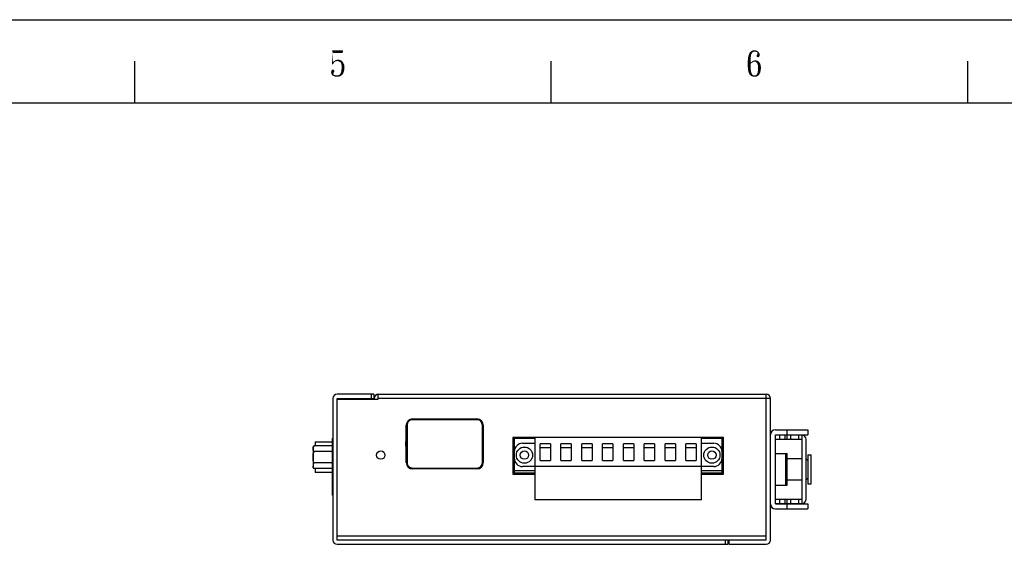
# Model space of a CAD drawing. Units: millimetres. Extents: x 0 to 841, y 0 to 594.
# Drawn here: x 402 to 639, y 468 to 594 of the extents above; entities that cross this region are included whole.
import ezdxf

# ---------------------------------------------------------------- set-up
doc = ezdxf.new("R2010")
doc.units = ezdxf.units.MM
doc.header["$LTSCALE"] = 46.255
for name, color, linetype in [('140300000010DXF_CONTINUOUS_LINE', 7, 'CONTINUOUS'), ('DIMENSION_NPORT_5119_DXF_FORMAT', 7, 'CONTINUOUS'), ('MGATE_5102-PDXF_CONTINUOUS_LINE', 7, 'CONTINUOUS'), ('UC_3100_DIN_DXF_CONTINUOUS_LINE', 7, 'CONTINUOUS'), ('UC_8540_1402DXF_CONTINUOUS_LINE', 7, 'CONTINUOUS')]:
    doc.layers.add(name, color=color, linetype=linetype)

msp = doc.modelspace()

# ---------------------------------------------------------------- linework, layer by layer
at = {"layer": '140300000010DXF_CONTINUOUS_LINE', "color": 7, "linetype": 'Continuous'}
for p, q in [((472.856, 491.366), (472.856, 486.616)), ((477.239, 491.734), (473.224, 491.734)), ((477.239, 490.362), (473.224, 490.362)), ((477.239, 487.62), (473.224, 487.62)), ((477.239, 486.249), (473.224, 486.249))]:
    msp.add_line(p, q, dxfattribs=at)
for centre, radius, start, end in [((473.224, 491.366), 0.367, 89.99998, 180), ((473.788, 491.254), 0.929, 172.47214, 174.50282), ((477.239, 491.368), 0.366, 82.6215, 90.00839), ((477.239, 491.369), 0.364, 82.28818, 82.61921), ((477.24, 491.374), 0.36, 75.22021, 82.29474), ((477.241, 491.38), 0.354, 74.37772, 75.19695), ((477.242, 491.384), 0.349, 68.0366, 74.38571), ((477.246, 491.393), 0.34, 63.43252, 68.01454), ((477.248, 491.398), 0.334, 62.51261, 63.41905), ((477.249, 491.399), 0.333, 61.75591, 62.51246), ((473.224, 486.616), 0.367, 180, 269.99993), ((473.786, 486.728), 0.927, 185.51641, 187.55375)]:
    msp.add_arc(centre, radius, start, end, dxfattribs=at)
for points, knots in [([(472.856, 491.119), (472.856, 491.157), (472.856, 491.231), (472.86, 491.306), (472.863, 491.343)], [0, 0, 0, 0, 0.4997369, 1, 1, 1, 1]), ([(473.224, 490.362), (473.167, 490.362), (473.065, 490.386), (472.958, 490.474), (472.901, 490.571), (472.873, 490.667), (472.861, 490.763), (472.855, 490.89), (472.856, 490.985), (472.856, 491.048)], [0, 0, 0, 0, 0.1935254, 0.3378834, 0.457814, 0.5689138, 0.677248, 0.7849045, 1, 1, 1, 1]), ([(472.856, 488.991), (472.856, 489.055), (472.856, 489.181), (472.857, 489.371), (472.861, 489.561), (472.873, 489.751), (472.896, 489.908), (472.926, 490.031), (472.957, 490.121), (472.999, 490.207), (473.054, 490.284), (473.117, 490.335), (473.176, 490.358), (473.208, 490.362), (473.224, 490.362)], [0, 0, 0, 0, 0.1250647, 0.2501293, 0.3751925, 0.5002465, 0.6252714, 0.687801, 0.7503224, 0.8128241, 0.8752697, 0.9375571, 0.9687857, 1, 1, 1, 1]), ([(472.867, 491.376), (472.872, 491.412), (472.887, 491.487), (472.938, 491.599), (473.048, 491.704), (473.16, 491.734), (473.224, 491.734)], [0, 0, 0, 0, 0.1981602, 0.4080648, 0.6571151, 1, 1, 1, 1]), ([(477.239, 490.362), (477.27, 490.362), (477.328, 490.37), (477.382, 490.391), (477.406, 490.404)], [0, 0, 0, 0, 0.5348009, 1, 1, 1, 1]), ([(477.239, 490.362), (477.255, 490.362), (477.287, 490.358), (477.347, 490.334), (477.384, 490.303), (477.406, 490.28)], [0, 0, 0, 0, 0.2502485, 0.5006181, 1, 1, 1, 1]), ([(473.224, 487.62), (473.208, 487.62), (473.176, 487.624), (473.117, 487.648), (473.054, 487.699), (472.998, 487.776), (472.957, 487.862), (472.926, 487.952), (472.896, 488.075), (472.873, 488.232), (472.861, 488.421), (472.857, 488.611), (472.856, 488.801), (472.856, 488.928), (472.856, 488.991)], [0, 0, 0, 0, 0.0312138, 0.062442, 0.1247291, 0.1871749, 0.2496769, 0.3121984, 0.3747281, 0.4997532, 0.6248073, 0.7498705, 0.8749352, 1, 1, 1, 1]), ([(473.224, 487.62), (473.167, 487.62), (473.065, 487.596), (472.958, 487.509), (472.901, 487.412), (472.873, 487.315), (472.861, 487.22), (472.855, 487.093), (472.856, 486.998), (472.856, 486.934)], [0, 0, 0, 0, 0.1935256, 0.3378858, 0.4578176, 0.5689174, 0.6772509, 0.7849065, 1, 1, 1, 1]), ([(477.406, 487.703), (477.384, 487.679), (477.347, 487.648), (477.287, 487.624), (477.255, 487.62), (477.239, 487.62)], [0, 0, 0, 0, 0.499381, 0.7497508, 1, 1, 1, 1]), ([(477.239, 487.62), (477.27, 487.62), (477.328, 487.613), (477.382, 487.591), (477.406, 487.579)], [0, 0, 0, 0, 0.5348004, 1, 1, 1, 1]), ([(472.863, 486.639), (472.86, 486.676), (472.856, 486.751), (472.856, 486.826), (472.856, 486.863)], [0, 0, 0, 0, 0.500265, 1, 1, 1, 1]), ([(473.224, 486.249), (473.16, 486.249), (473.048, 486.278), (472.938, 486.384), (472.887, 486.496), (472.872, 486.57), (472.867, 486.606)], [0, 0, 0, 0, 0.3428704, 0.5919549, 0.8018625, 1, 1, 1, 1]), ([(477.406, 486.29), (477.382, 486.277), (477.328, 486.256), (477.27, 486.249), (477.239, 486.249)], [0, 0, 0, 0, 0.4651999, 1, 1, 1, 1])]:
    msp.add_open_spline(points, degree=3, knots=knots, dxfattribs=at)
at = {"layer": 'DIMENSION_NPORT_5119_DXF_FORMAT', "color": 7, "linetype": 'Continuous'}
msp.add_line((0, 594), (841, 594), dxfattribs=at)
at = {"layer": 'DIMENSION_NPORT_5119_DXF_FORMAT', "color": 1, "linetype": 'Continuous'}
for p, q in [((430.041, 574.055), (430.041, 584.056)), ((530.05, 574.055), (530.05, 584.056)), ((630.06, 574.055), (630.06, 584.056)), ((30.003, 574.055), (830.079, 574.055))]:
    msp.add_line(p, q, dxfattribs=at)
at = {"layer": 'DIMENSION_NPORT_5119_DXF_FORMAT', "color": 7, "linetype": 'Continuous'}
for points in [[(477.662, 585.989), (477.343, 583.307), (477.389, 586.625)], [(477.389, 586.625), (480.025, 586.625), (477.662, 585.989)], [(477.662, 585.989), (480.025, 586.625), (479.935, 585.989)], [(579.49, 586.489), (577.944, 586.352), (578.126, 586.489)], [(578.899, 586.352), (577.944, 586.352), (579.49, 586.489)], [(579.49, 586.489), (577.944, 586.352), (578.126, 586.489)], [(578.899, 586.352), (577.944, 586.352), (579.49, 586.489)], [(579.308, 586.58), (578.126, 586.489), (578.353, 586.58)], [(578.126, 586.489), (579.308, 586.58), (579.49, 586.489)], [(579.308, 586.58), (578.126, 586.489), (578.353, 586.58)], [(578.126, 586.489), (579.308, 586.58), (579.49, 586.489)], [(578.808, 586.671), (579.08, 586.671), (578.353, 586.58)], [(578.808, 586.671), (578.353, 586.58), (578.58, 586.671)], [(578.353, 586.58), (579.08, 586.671), (579.308, 586.58)], [(578.808, 586.671), (579.08, 586.671), (578.353, 586.58)], [(578.808, 586.671), (578.353, 586.58), (578.58, 586.671)], [(578.353, 586.58), (579.08, 586.671), (579.308, 586.58)], [(578.899, 586.352), (579.49, 586.489), (579.717, 586.352)], [(578.899, 586.352), (579.49, 586.489), (579.717, 586.352)], [(477.662, 585.989), (477.616, 583.761), (477.343, 583.307)], [(478.616, 584.08), (478.344, 584.034), (477.753, 583.989)], [(478.616, 584.08), (477.753, 583.989), (477.889, 584.08)], [(477.753, 583.989), (478.344, 584.034), (478.162, 583.943)], [(479.662, 584.17), (477.889, 584.08), (478.071, 584.17)], [(478.616, 584.08), (477.889, 584.08), (479.662, 584.17)], [(479.48, 584.261), (478.071, 584.17), (478.207, 584.261)], [(478.071, 584.17), (479.48, 584.261), (479.662, 584.17)], [(479.253, 584.352), (478.207, 584.261), (478.389, 584.352)], [(478.207, 584.261), (479.253, 584.352), (479.48, 584.261)], [(478.344, 584.034), (478.616, 584.08), (478.48, 584.034)], [(478.798, 584.398), (479.025, 584.398), (478.389, 584.352)], [(478.798, 584.398), (478.389, 584.352), (478.616, 584.398)], [(478.389, 584.352), (479.025, 584.398), (479.253, 584.352)], [(478.934, 584.034), (478.616, 584.08), (479.662, 584.17)], [(478.934, 584.034), (479.662, 584.17), (479.798, 584.034)], [(479.798, 584.034), (479.162, 583.943), (478.934, 584.034)], [(479.162, 583.943), (479.798, 584.034), (479.935, 583.898)], [(577.898, 584.17), (577.217, 583.989), (577.262, 584.534)], [(577.898, 584.17), (577.217, 583.989), (577.262, 584.534)], [(577.217, 583.989), (577.898, 584.17), (577.898, 583.716)], [(577.217, 583.989), (577.898, 584.17), (577.898, 583.716)], [(577.944, 584.989), (577.898, 584.58), (577.262, 584.534)], [(577.944, 584.989), (577.262, 584.534), (577.307, 584.989)], [(577.944, 584.989), (577.898, 584.58), (577.262, 584.534)], [(577.944, 584.989), (577.262, 584.534), (577.307, 584.989)], [(577.262, 584.534), (577.898, 584.58), (577.898, 584.17)], [(577.262, 584.534), (577.898, 584.58), (577.898, 584.17)], [(577.989, 585.352), (577.307, 584.989), (577.398, 585.398)], [(577.989, 585.352), (577.307, 584.989), (577.398, 585.398)], [(577.307, 584.989), (577.989, 585.352), (577.944, 584.989)], [(577.307, 584.989), (577.989, 585.352), (577.944, 584.989)], [(578.035, 585.58), (577.398, 585.398), (577.535, 585.716)], [(578.035, 585.58), (577.398, 585.398), (577.535, 585.716)], [(577.398, 585.398), (578.035, 585.58), (577.989, 585.352)], [(577.398, 585.398), (578.035, 585.58), (577.989, 585.352)], [(578.217, 585.943), (577.535, 585.716), (577.626, 585.989)], [(578.217, 585.943), (577.535, 585.716), (577.626, 585.989)], [(578.217, 585.943), (578.126, 585.807), (577.535, 585.716)], [(578.217, 585.943), (578.126, 585.807), (577.535, 585.716)], [(577.535, 585.716), (578.126, 585.807), (578.035, 585.58)], [(577.535, 585.716), (578.126, 585.807), (578.035, 585.58)], [(578.398, 586.216), (578.308, 586.08), (577.626, 585.989)], [(578.398, 586.216), (577.626, 585.989), (577.762, 586.216)], [(578.398, 586.216), (578.308, 586.08), (577.626, 585.989)], [(578.398, 586.216), (577.626, 585.989), (577.762, 586.216)], [(577.626, 585.989), (578.308, 586.08), (578.217, 585.943)], [(577.626, 585.989), (578.308, 586.08), (578.217, 585.943)], [(578.899, 586.352), (578.717, 586.307), (577.762, 586.216)], [(578.899, 586.352), (577.762, 586.216), (577.944, 586.352)], [(578.899, 586.352), (578.717, 586.307), (577.762, 586.216)], [(578.899, 586.352), (577.762, 586.216), (577.944, 586.352)], [(578.717, 586.307), (578.535, 586.262), (577.762, 586.216)], [(578.717, 586.307), (578.535, 586.262), (577.762, 586.216)], [(577.762, 586.216), (578.535, 586.262), (578.398, 586.216)], [(577.762, 586.216), (578.535, 586.262), (578.398, 586.216)], [(579.717, 584.034), (578.262, 583.989), (578.444, 584.08)], [(579.717, 584.034), (578.262, 583.989), (578.444, 584.08)], [(578.262, 583.989), (579.717, 584.034), (579.853, 583.943)], [(578.262, 583.989), (579.717, 584.034), (579.853, 583.943)], [(579.399, 584.17), (579.58, 584.125), (578.444, 584.08)], [(579.399, 584.17), (578.444, 584.08), (578.626, 584.17)], [(579.399, 584.17), (579.58, 584.125), (578.444, 584.08)], [(579.399, 584.17), (578.444, 584.08), (578.626, 584.17)], [(578.444, 584.08), (579.58, 584.125), (579.717, 584.034)], [(578.444, 584.08), (579.58, 584.125), (579.717, 584.034)], [(579.217, 584.216), (578.626, 584.17), (578.853, 584.216)], [(578.626, 584.17), (579.217, 584.216), (579.399, 584.17)], [(579.217, 584.216), (578.626, 584.17), (578.853, 584.216)], [(578.626, 584.17), (579.217, 584.216), (579.399, 584.17)], [(578.853, 584.216), (579.035, 584.261), (579.217, 584.216)], [(578.853, 584.216), (579.035, 584.261), (579.217, 584.216)], [(579.717, 586.352), (579.08, 586.307), (578.899, 586.352)], [(579.717, 586.352), (579.08, 586.307), (578.899, 586.352)], [(579.308, 586.262), (579.08, 586.307), (579.717, 586.352)], [(579.308, 586.262), (579.08, 586.307), (579.717, 586.352)], [(579.444, 586.216), (579.308, 586.262), (579.717, 586.352)], [(579.444, 586.216), (579.308, 586.262), (579.717, 586.352)], [(580.126, 585.534), (579.353, 585.398), (579.399, 585.534)], [(579.353, 585.398), (580.126, 585.534), (580.08, 585.352)], [(580.126, 585.534), (579.353, 585.398), (579.399, 585.534)], [(579.353, 585.398), (580.126, 585.534), (580.08, 585.352)], [(580.08, 585.352), (579.353, 585.216), (579.353, 585.398)], [(580.08, 585.352), (579.353, 585.216), (579.353, 585.398)], [(579.353, 585.216), (580.08, 585.352), (579.99, 585.171)], [(579.353, 585.216), (580.08, 585.352), (579.99, 585.171)], [(579.99, 585.171), (579.444, 585.08), (579.353, 585.216)], [(579.99, 585.171), (579.444, 585.08), (579.353, 585.216)], [(579.399, 585.534), (579.49, 585.716), (580.08, 585.762)], [(579.399, 585.534), (580.08, 585.762), (580.126, 585.534)], [(579.399, 585.534), (579.49, 585.716), (580.08, 585.762)], [(579.399, 585.534), (580.08, 585.762), (580.126, 585.534)], [(579.444, 586.216), (579.717, 586.352), (579.899, 586.171)], [(579.444, 586.216), (579.717, 586.352), (579.899, 586.171)], [(579.899, 586.171), (579.49, 586.125), (579.444, 586.216)], [(579.899, 586.171), (579.49, 586.125), (579.444, 586.216)], [(579.99, 585.171), (579.944, 585.125), (579.444, 585.08)], [(579.99, 585.171), (579.944, 585.125), (579.444, 585.08)], [(579.535, 585.034), (579.444, 585.08), (579.944, 585.125)], [(579.535, 585.034), (579.444, 585.08), (579.944, 585.125)], [(579.58, 586.08), (579.49, 586.125), (579.899, 586.171)], [(579.58, 586.08), (579.49, 586.125), (579.899, 586.171)], [(580.08, 585.762), (579.49, 585.716), (579.535, 585.898)], [(580.08, 585.762), (579.49, 585.716), (579.535, 585.898)], [(579.99, 585.989), (579.535, 585.898), (579.58, 585.989)], [(579.535, 585.898), (579.99, 585.989), (580.08, 585.762)], [(579.99, 585.989), (579.535, 585.898), (579.58, 585.989)], [(579.535, 585.898), (579.99, 585.989), (580.08, 585.762)], [(579.808, 585.034), (579.535, 585.034), (579.944, 585.125)], [(579.808, 585.034), (579.535, 585.034), (579.944, 585.125)], [(579.808, 585.034), (579.717, 584.989), (579.535, 585.034)], [(579.808, 585.034), (579.717, 584.989), (579.535, 585.034)], [(579.58, 585.989), (579.58, 586.08), (579.899, 586.171)], [(579.58, 585.989), (579.899, 586.171), (579.99, 585.989)], [(579.58, 585.989), (579.58, 586.08), (579.899, 586.171)], [(579.58, 585.989), (579.899, 586.171), (579.99, 585.989)], [(579.808, 585.034), (579.944, 585.125), (579.853, 585.034)], [(579.808, 585.034), (579.944, 585.125), (579.853, 585.034)], [(477.934, 581.534), (477.162, 581.397), (477.207, 581.67)], [(477.934, 581.852), (477.98, 581.716), (477.207, 581.67)], [(477.934, 581.852), (477.207, 581.67), (477.298, 581.852)], [(477.207, 581.67), (477.98, 581.716), (477.934, 581.534)], [(477.707, 581.988), (477.843, 581.943), (477.298, 581.852)], [(477.707, 581.988), (477.298, 581.852), (477.434, 581.988)], [(477.298, 581.852), (477.843, 581.943), (477.934, 581.852)], [(477.616, 583.761), (477.889, 583.716), (477.343, 583.307)], [(477.889, 583.716), (477.798, 583.579), (477.343, 583.307)], [(477.798, 583.579), (477.707, 583.443), (477.343, 583.307)], [(477.343, 583.307), (477.707, 583.443), (477.616, 583.307)], [(477.434, 581.988), (477.571, 582.034), (477.707, 581.988)], [(478.025, 583.852), (477.616, 583.761), (477.662, 583.852)], [(477.616, 583.761), (478.025, 583.852), (477.889, 583.716)], [(478.162, 583.943), (477.662, 583.852), (477.753, 583.989)], [(477.662, 583.852), (478.162, 583.943), (478.025, 583.852)], [(479.935, 583.898), (479.389, 583.807), (479.162, 583.943)], [(479.389, 583.807), (479.935, 583.898), (480.071, 583.716)], [(480.071, 583.716), (479.525, 583.579), (479.389, 583.807)], [(479.525, 583.579), (480.071, 583.716), (480.162, 583.489)], [(480.162, 583.489), (479.616, 583.398), (479.525, 583.579)], [(480.207, 581.488), (479.525, 581.352), (479.616, 581.67)], [(479.616, 583.398), (480.162, 583.489), (480.253, 583.307)], [(480.253, 583.307), (479.662, 583.125), (479.616, 583.398)], [(480.298, 581.807), (479.616, 581.67), (479.662, 582.079)], [(479.616, 581.67), (480.298, 581.807), (480.207, 581.488)], [(479.662, 583.125), (480.253, 583.307), (480.344, 583.079)], [(480.344, 583.079), (479.707, 582.852), (479.662, 583.125)], [(480.389, 582.534), (480.344, 582.17), (479.662, 582.079)], [(480.389, 582.534), (479.662, 582.079), (479.707, 582.534)], [(479.662, 582.079), (480.344, 582.17), (480.298, 581.807)], [(479.707, 582.852), (480.344, 583.079), (480.344, 582.852)], [(480.344, 582.852), (479.707, 582.534), (479.707, 582.852)], [(479.707, 582.534), (480.344, 582.852), (480.389, 582.534)], [(577.898, 583.716), (577.217, 583.398), (577.217, 583.989)], [(577.898, 583.716), (577.217, 583.398), (577.217, 583.989)], [(577.898, 583.716), (578.126, 583.625), (577.217, 583.398)], [(577.898, 583.716), (578.126, 583.625), (577.217, 583.398)], [(577.217, 583.398), (578.126, 583.625), (577.898, 583.398)], [(577.217, 583.398), (578.126, 583.625), (577.898, 583.398)], [(577.898, 583.398), (577.217, 582.852), (577.217, 583.398)], [(577.217, 582.852), (577.898, 583.398), (577.898, 582.852)], [(577.898, 583.398), (577.217, 582.852), (577.217, 583.398)], [(577.217, 582.852), (577.898, 583.398), (577.898, 582.852)], [(577.898, 582.852), (577.262, 582.352), (577.217, 582.852)], [(577.898, 582.852), (577.262, 582.352), (577.217, 582.852)], [(577.898, 582.852), (577.898, 582.443), (577.262, 582.352)], [(577.898, 582.852), (577.898, 582.443), (577.262, 582.352)], [(577.262, 582.352), (577.898, 582.443), (577.944, 582.034)], [(577.262, 582.352), (577.898, 582.443), (577.944, 582.034)], [(577.944, 582.034), (577.307, 581.943), (577.262, 582.352)], [(577.944, 582.034), (577.307, 581.943), (577.262, 582.352)], [(577.307, 581.943), (577.944, 582.034), (577.989, 581.716)], [(577.307, 581.943), (577.944, 582.034), (577.989, 581.716)], [(577.989, 581.716), (577.353, 581.625), (577.307, 581.943)], [(577.989, 581.716), (577.353, 581.625), (577.307, 581.943)], [(577.353, 581.625), (577.989, 581.716), (578.035, 581.443)], [(577.353, 581.625), (577.989, 581.716), (578.035, 581.443)], [(578.626, 583.898), (577.898, 583.716), (578.262, 583.989)], [(578.626, 583.898), (577.898, 583.716), (578.262, 583.989)], [(578.626, 583.898), (578.398, 583.761), (577.898, 583.716)], [(578.626, 583.898), (578.398, 583.761), (577.898, 583.716)], [(577.898, 583.716), (578.398, 583.761), (578.126, 583.625)], [(577.898, 583.716), (578.398, 583.761), (578.126, 583.625)], [(578.262, 583.989), (579.853, 583.943), (578.626, 583.898)], [(578.262, 583.989), (579.853, 583.943), (578.626, 583.898)], [(578.899, 583.898), (578.626, 583.898), (579.853, 583.943)], [(578.899, 583.898), (578.626, 583.898), (579.853, 583.943)], [(579.08, 583.898), (578.899, 583.898), (579.853, 583.943)], [(579.08, 583.898), (578.899, 583.898), (579.853, 583.943)], [(579.262, 583.807), (579.08, 583.898), (579.853, 583.943)], [(579.262, 583.807), (579.08, 583.898), (579.853, 583.943)], [(579.262, 583.807), (579.853, 583.943), (579.99, 583.807)], [(579.262, 583.807), (579.853, 583.943), (579.99, 583.807)], [(579.99, 583.807), (579.353, 583.67), (579.262, 583.807)], [(579.99, 583.807), (579.353, 583.67), (579.262, 583.807)], [(579.353, 583.67), (579.99, 583.807), (580.08, 583.67)], [(579.353, 583.67), (579.99, 583.807), (580.08, 583.67)], [(580.08, 583.67), (579.444, 583.579), (579.353, 583.67)], [(580.08, 583.67), (579.444, 583.579), (579.353, 583.67)], [(579.444, 583.579), (580.08, 583.67), (580.171, 583.489)], [(579.444, 583.579), (580.08, 583.67), (580.171, 583.489)], [(580.171, 583.489), (579.535, 583.398), (579.444, 583.579)], [(580.171, 583.489), (579.535, 583.398), (579.444, 583.579)], [(579.535, 583.398), (580.171, 583.489), (580.262, 583.261)], [(579.535, 583.398), (580.171, 583.489), (580.262, 583.261)], [(580.262, 583.261), (579.58, 583.216), (579.535, 583.398)], [(580.262, 583.261), (579.58, 583.216), (579.535, 583.398)], [(579.671, 583.034), (579.58, 583.216), (580.262, 583.261)], [(579.671, 583.034), (579.58, 583.216), (580.262, 583.261)], [(580.308, 581.761), (579.626, 581.534), (579.671, 581.761)], [(579.626, 581.534), (580.308, 581.761), (580.262, 581.443)], [(580.308, 581.761), (579.626, 581.534), (579.671, 581.761)], [(579.626, 581.534), (580.308, 581.761), (580.262, 581.443)], [(579.671, 583.034), (580.262, 583.261), (580.353, 583.034)], [(579.671, 583.034), (580.262, 583.261), (580.353, 583.034)], [(580.353, 583.034), (579.671, 582.807), (579.671, 583.034)], [(579.671, 582.807), (580.353, 583.034), (580.353, 582.761)], [(580.353, 583.034), (579.671, 582.807), (579.671, 583.034)], [(579.671, 582.807), (580.353, 583.034), (580.353, 582.761)], [(580.353, 582.761), (579.717, 582.534), (579.671, 582.807)], [(580.353, 582.761), (579.717, 582.534), (579.671, 582.807)], [(579.671, 581.761), (579.717, 581.988), (580.353, 582.079)], [(579.671, 581.761), (580.353, 582.079), (580.308, 581.761)], [(579.671, 581.761), (579.717, 581.988), (580.353, 582.079)], [(579.671, 581.761), (580.353, 582.079), (580.308, 581.761)], [(579.717, 582.534), (580.353, 582.761), (580.399, 582.443)], [(579.717, 582.534), (580.353, 582.761), (580.399, 582.443)], [(580.399, 582.443), (579.717, 582.261), (579.717, 582.534)], [(580.399, 582.443), (579.717, 582.261), (579.717, 582.534)], [(579.717, 582.261), (580.399, 582.443), (580.353, 582.079)], [(579.717, 582.261), (580.399, 582.443), (580.353, 582.079)], [(580.353, 582.079), (579.717, 581.988), (579.717, 582.261)], [(580.353, 582.079), (579.717, 581.988), (579.717, 582.261)], [(477.162, 581.397), (477.934, 581.534), (477.843, 581.352)], [(477.843, 581.352), (477.207, 581.125), (477.162, 581.397)], [(477.843, 581.352), (477.753, 581.261), (477.207, 581.125)], [(477.753, 581.261), (477.753, 581.17), (477.207, 581.125)], [(477.207, 581.125), (477.753, 581.17), (477.707, 581.125)], [(477.707, 581.125), (477.298, 580.897), (477.207, 581.125)], [(477.707, 581.125), (477.707, 581.079), (477.298, 580.897)], [(477.707, 581.079), (477.707, 580.988), (477.298, 580.897)], [(477.298, 580.897), (477.707, 580.988), (477.753, 580.897)], [(477.753, 580.897), (477.434, 580.67), (477.298, 580.897)], [(477.753, 580.897), (477.843, 580.807), (477.434, 580.67)], [(477.843, 580.807), (477.98, 580.716), (477.434, 580.67)], [(477.434, 580.67), (477.98, 580.716), (478.253, 580.67)], [(478.253, 580.67), (477.662, 580.534), (477.434, 580.67)], [(478.253, 580.67), (478.525, 580.625), (477.662, 580.534)], [(478.525, 580.625), (479.616, 580.625), (477.662, 580.534)], [(477.889, 580.443), (477.662, 580.534), (479.616, 580.625)], [(477.889, 580.443), (479.616, 580.625), (479.389, 580.443)], [(479.389, 580.443), (478.116, 580.352), (477.889, 580.443)], [(479.389, 580.443), (479.253, 580.397), (478.116, 580.352)], [(478.116, 580.352), (479.253, 580.397), (479.071, 580.352)], [(479.071, 580.352), (478.389, 580.306), (478.116, 580.352)], [(478.707, 580.306), (478.389, 580.306), (479.071, 580.352)], [(478.525, 580.625), (478.798, 580.67), (479.844, 580.761)], [(478.525, 580.625), (479.844, 580.761), (479.616, 580.625)], [(478.707, 580.306), (479.071, 580.352), (478.889, 580.306)], [(478.798, 580.67), (479.025, 580.716), (479.844, 580.761)], [(479.844, 580.761), (479.025, 580.716), (479.253, 580.852)], [(479.98, 580.988), (479.253, 580.852), (479.389, 581.079)], [(479.253, 580.852), (479.98, 580.988), (479.844, 580.761)], [(480.116, 581.216), (479.389, 581.079), (479.525, 581.352)], [(479.389, 581.079), (480.116, 581.216), (479.98, 580.988)], [(479.525, 581.352), (480.207, 581.488), (480.116, 581.216)], [(578.035, 581.443), (577.444, 581.307), (577.353, 581.625)], [(578.035, 581.443), (577.444, 581.307), (577.353, 581.625)], [(577.444, 581.307), (578.035, 581.443), (578.126, 581.216)], [(577.444, 581.307), (578.035, 581.443), (578.126, 581.216)], [(578.126, 581.216), (577.58, 581.034), (577.444, 581.307)], [(578.126, 581.216), (577.58, 581.034), (577.444, 581.307)], [(577.58, 581.034), (578.126, 581.216), (578.217, 580.988)], [(577.58, 581.034), (578.126, 581.216), (578.217, 580.988)], [(578.217, 580.988), (577.717, 580.761), (577.58, 581.034)], [(578.217, 580.988), (577.717, 580.761), (577.58, 581.034)], [(578.217, 580.988), (578.353, 580.807), (577.717, 580.761)], [(578.217, 580.988), (578.353, 580.807), (577.717, 580.761)], [(577.717, 580.761), (578.353, 580.807), (578.444, 580.716)], [(577.717, 580.761), (578.353, 580.807), (578.444, 580.716)], [(578.444, 580.716), (577.898, 580.625), (577.717, 580.761)], [(578.444, 580.716), (577.898, 580.625), (577.717, 580.761)], [(578.444, 580.716), (578.535, 580.67), (577.898, 580.625)], [(578.444, 580.716), (578.535, 580.67), (577.898, 580.625)], [(577.898, 580.625), (578.535, 580.67), (578.671, 580.625)], [(577.898, 580.625), (578.535, 580.67), (578.671, 580.625)], [(578.671, 580.625), (578.08, 580.488), (577.898, 580.625)], [(578.671, 580.625), (578.08, 580.488), (577.898, 580.625)], [(579.808, 580.625), (579.626, 580.534), (578.08, 580.488)], [(578.808, 580.625), (579.808, 580.625), (578.08, 580.488)], [(578.671, 580.625), (578.808, 580.625), (578.08, 580.488)], [(579.808, 580.625), (579.626, 580.534), (578.08, 580.488)], [(578.808, 580.625), (579.808, 580.625), (578.08, 580.488)], [(578.671, 580.625), (578.808, 580.625), (578.08, 580.488)], [(578.353, 580.397), (578.08, 580.488), (579.626, 580.534)], [(578.353, 580.397), (578.08, 580.488), (579.626, 580.534)], [(578.353, 580.397), (579.626, 580.534), (579.49, 580.397)], [(578.353, 580.397), (579.626, 580.534), (579.49, 580.397)], [(579.49, 580.397), (578.58, 580.306), (578.353, 580.397)], [(579.49, 580.397), (578.58, 580.306), (578.353, 580.397)], [(579.49, 580.397), (579.308, 580.352), (578.58, 580.306)], [(579.49, 580.397), (579.308, 580.352), (578.58, 580.306)], [(578.899, 580.306), (578.58, 580.306), (579.308, 580.352)], [(578.899, 580.306), (578.58, 580.306), (579.308, 580.352)], [(578.808, 580.625), (579.035, 580.67), (579.944, 580.761)], [(578.808, 580.625), (579.944, 580.761), (579.808, 580.625)], [(578.808, 580.625), (579.035, 580.67), (579.944, 580.761)], [(578.808, 580.625), (579.944, 580.761), (579.808, 580.625)], [(578.899, 580.306), (579.308, 580.352), (579.08, 580.306)], [(578.899, 580.306), (579.308, 580.352), (579.08, 580.306)], [(579.035, 580.67), (579.217, 580.716), (579.944, 580.761)], [(579.035, 580.67), (579.217, 580.716), (579.944, 580.761)], [(579.944, 580.761), (579.217, 580.716), (579.353, 580.852)], [(579.944, 580.761), (579.217, 580.716), (579.353, 580.852)], [(580.035, 580.943), (579.353, 580.852), (579.444, 580.988)], [(580.035, 580.943), (579.353, 580.852), (579.444, 580.988)], [(579.353, 580.852), (580.035, 580.943), (579.944, 580.761)], [(579.353, 580.852), (580.035, 580.943), (579.944, 580.761)], [(580.126, 581.125), (579.444, 580.988), (579.535, 581.125)], [(579.444, 580.988), (580.126, 581.125), (580.035, 580.943)], [(580.126, 581.125), (579.444, 580.988), (579.535, 581.125)], [(579.444, 580.988), (580.126, 581.125), (580.035, 580.943)], [(579.535, 581.125), (579.58, 581.307), (580.262, 581.443)], [(579.535, 581.125), (580.262, 581.443), (580.126, 581.125)], [(579.535, 581.125), (579.58, 581.307), (580.262, 581.443)], [(579.535, 581.125), (580.262, 581.443), (580.126, 581.125)], [(580.262, 581.443), (579.58, 581.307), (579.626, 581.534)], [(580.262, 581.443), (579.58, 581.307), (579.626, 581.534)]]:
    msp.add_solid(points, dxfattribs=at)
at = {"layer": 'MGATE_5102-PDXF_CONTINUOUS_LINE', "color": 7, "linetype": 'Continuous'}
for p, q in [((487.406, 504.091), (478.606, 504.091)), ((486.906, 503.091), (486.906, 504.091)), ((487.406, 504.091), (487.406, 503.091)), ((488.506, 502.891), (488.506, 504.091)), ((488.506, 504.091), (581.646, 504.091)), ((581.646, 469.091), (581.646, 504.091)), ((477.606, 503.091), (477.606, 469.091)), ((478.606, 469.091), (478.606, 503.091)), ((478.606, 503.091), (487.406, 503.091)), ((478.606, 470.091), (478.606, 502.891)), ((478.606, 502.891), (488.506, 502.891)), ((479.106, 502.891), (479.106, 503.091)), ((487.506, 502.891), (487.506, 503.091)), ((582.646, 503.091), (488.506, 503.091)), ((582.646, 469.091), (582.646, 503.091)), ((495.216, 487.691), (495.216, 496.691)), ((495.416, 496.691), (495.216, 496.691)), ((495.416, 496.691), (495.416, 487.691)), ((496.716, 498.191), (496.716, 497.991)), ((496.716, 498.191), (512.196, 498.191)), ((512.196, 497.991), (496.716, 497.991)), ((512.196, 497.991), (512.196, 498.191)), ((513.496, 487.691), (513.496, 496.691)), ((513.696, 496.691), (513.496, 496.691)), ((513.696, 496.691), (513.696, 487.691)), ((473.306, 492.671), (473.306, 491.734)), ((473.306, 492.671), (477.406, 492.671)), ((477.406, 493.491), (477.406, 479.891)), ((477.406, 493.491), (477.606, 493.491)), ((520.806, 493.691), (520.806, 484.891)), ((526.106, 493.691), (520.806, 493.691)), ((521.106, 493.491), (520.806, 493.491)), ((521.106, 493.491), (521.106, 485.191)), ((526.106, 493.491), (521.106, 493.491)), ((523.156, 492.341), (526.106, 492.341)), ((526.106, 493.741), (526.106, 478.741)), ((566.106, 493.741), (526.106, 493.741)), ((527.356, 488.241), (527.356, 492.236)), ((529.856, 492.236), (527.356, 492.236)), ((529.856, 492.236), (529.856, 488.241)), ((532.356, 488.241), (532.356, 492.236)), ((534.856, 492.236), (532.356, 492.236)), ((534.856, 492.236), (534.856, 488.241)), ((537.356, 488.241), (537.356, 492.236)), ((539.856, 492.236), (537.356, 492.236)), ((539.856, 492.236), (539.856, 488.241)), ((544.856, 492.236), (542.356, 492.236)), ((542.356, 488.241), (542.356, 492.236)), ((544.856, 492.236), (544.856, 488.241)), ((549.856, 492.236), (547.356, 492.236)), ((547.356, 488.241), (547.356, 492.236)), ((549.856, 492.236), (549.856, 488.241)), ((554.856, 492.236), (552.356, 492.236)), ((552.356, 488.241), (552.356, 492.236)), ((554.856, 492.236), (554.856, 488.241)), ((559.856, 492.236), (557.356, 492.236)), ((557.356, 488.241), (557.356, 492.236)), ((559.856, 492.236), (559.856, 488.241)), ((564.856, 492.236), (562.356, 492.236)), ((562.356, 488.241), (562.356, 492.236)), ((564.856, 492.236), (564.856, 488.241)), ((566.106, 478.741), (566.106, 493.741)), ((571.406, 493.691), (566.106, 493.691)), ((571.106, 493.491), (566.106, 493.491)), ((566.106, 492.341), (569.056, 492.341)), ((571.406, 493.491), (571.106, 493.491)), ((571.106, 485.191), (571.106, 493.491)), ((571.406, 484.891), (571.406, 493.691)), ((477.606, 490.991), (477.406, 490.991)), ((521.156, 488.741), (521.156, 490.341)), ((529.856, 491.241), (527.356, 491.241)), ((534.856, 491.241), (532.356, 491.241)), ((539.856, 491.241), (537.356, 491.241)), ((544.856, 491.241), (542.356, 491.241)), ((549.856, 491.241), (547.356, 491.241)), ((554.856, 491.241), (552.356, 491.241)), ((559.856, 491.241), (557.356, 491.241)), ((564.856, 491.241), (562.356, 491.241)), ((571.056, 490.341), (571.056, 488.741)), ((477.406, 488.391), (477.606, 488.391)), ((495.216, 487.691), (495.416, 487.691)), ((513.496, 487.691), (513.696, 487.691)), ((527.356, 488.241), (529.856, 488.241)), ((532.356, 488.241), (534.856, 488.241)), ((537.356, 488.241), (539.856, 488.241)), ((542.356, 488.241), (544.856, 488.241)), ((547.356, 488.241), (549.856, 488.241)), ((552.356, 488.241), (554.856, 488.241)), ((557.356, 488.241), (559.856, 488.241)), ((562.356, 488.241), (564.856, 488.241)), ((473.306, 486.249), (473.306, 485.311)), ((477.406, 485.311), (473.306, 485.311)), ((477.606, 484.991), (477.406, 484.991)), ((496.716, 486.391), (496.716, 486.191)), ((496.716, 486.391), (512.196, 486.391)), ((512.196, 486.191), (496.716, 486.191)), ((512.196, 486.191), (512.196, 486.391)), ((520.806, 484.891), (526.106, 484.891)), ((526.106, 485.691), (521.106, 485.691)), ((526.106, 485.191), (521.106, 485.191)), ((569.056, 486.741), (523.156, 486.741)), ((571.106, 485.691), (566.106, 485.691)), ((571.106, 485.191), (566.106, 485.191)), ((566.106, 484.891), (571.406, 484.891)), ((477.406, 482.391), (477.606, 482.391)), ((477.606, 479.863), (477.406, 479.891)), ((477.606, 479.891), (477.406, 479.891)), ((566.106, 478.741), (526.106, 478.741)), ((478.606, 470.091), (581.646, 470.091)), ((572.406, 469.091), (478.606, 469.091)), ((571.906, 468.091), (571.906, 469.091)), ((581.646, 469.091), (572.406, 469.091)), ((572.406, 469.091), (572.406, 468.091)), ((572.646, 469.091), (572.646, 468.091)), ((478.606, 468.091), (572.406, 468.091)), ((572.646, 468.091), (581.646, 468.091))]:
    msp.add_line(p, q, dxfattribs=at)
for centre, radius in [((489.106, 489.491), 1), ((523.606, 489.491), 1.95), ((523.606, 489.491), 1), ((568.606, 489.491), 1.95), ((568.606, 489.491), 1)]:
    msp.add_circle(centre, radius, dxfattribs=at)
for centre, radius, start, end in [((478.606, 503.091), 1, 90, 180), ((488.506, 503.091), 1, 90, 180), ((581.646, 503.091), 1, 0, 90), ((496.716, 496.691), 1.5, 90, 180), ((496.716, 496.691), 1.3, 89.99999, 180.00001), ((512.196, 496.691), 1.5, 0, 90), ((512.196, 496.691), 1.3, 359.99999, 90.00001), ((496.816, 492.191), 1.8, 152.90676, 207.22474), ((523.156, 490.341), 2, 90, 180), ((569.056, 490.341), 2, 0, 90), ((496.716, 487.691), 1.5, 180, 270), ((496.716, 487.691), 1.3, 179.99999, 270.00001), ((512.196, 487.691), 1.5, 270, 360), ((512.196, 487.691), 1.3, 269.99999, 0.00001), ((523.156, 488.741), 2, 180, 270), ((569.056, 488.741), 2, 270, 360), ((478.606, 469.091), 1, 180, 270), ((581.646, 469.091), 1, 270, 360)]:
    msp.add_arc(centre, radius, start, end, dxfattribs=at)
at = {"layer": 'UC_3100_DIN_DXF_CONTINUOUS_LINE', "color": 7, "linetype": 'Continuous'}
for p, q in [((583.846, 495.591), (591.646, 495.591)), ((583.846, 494.391), (591.646, 494.391)), ((583.846, 477.791), (583.846, 494.391)), ((590.246, 494.291), (583.846, 494.291)), ((584.846, 494.291), (584.846, 493.291)), ((586.15, 494.291), (586.15, 493.291)), ((586.646, 495.591), (586.646, 494.391)), ((586.668, 493.291), (586.668, 494.291)), ((587.525, 494.291), (587.525, 493.291)), ((589.469, 493.291), (589.469, 494.291)), ((590.246, 494.291), (590.246, 477.891)), ((591.646, 495.591), (591.646, 494.391)), ((583.846, 493.291), (590.246, 493.291)), ((591.246, 478.891), (591.246, 493.291)), ((583.846, 489.891), (586.647, 489.891)), ((586.389, 482.291), (586.389, 489.891)), ((586.647, 482.291), (586.647, 489.891)), ((591.646, 489.591), (592.446, 489.591)), ((591.646, 489.591), (591.646, 482.591)), ((592.446, 482.591), (592.446, 489.591)), ((586.647, 488.691), (590.246, 488.691)), ((591.646, 488.191), (591.246, 488.591)), ((590.246, 483.491), (586.647, 483.491)), ((591.246, 483.591), (591.646, 483.991)), ((591.646, 482.591), (592.446, 482.591)), ((583.846, 482.291), (586.647, 482.291)), ((583.846, 478.891), (590.246, 478.891)), ((583.846, 477.891), (590.246, 477.891)), ((583.846, 477.791), (591.646, 477.791)), ((584.846, 478.891), (584.846, 477.891)), ((586.15, 478.891), (586.15, 477.891)), ((586.646, 477.791), (586.646, 476.591)), ((586.668, 477.891), (586.668, 478.891)), ((587.525, 478.891), (587.525, 477.891)), ((589.469, 477.891), (589.469, 478.891)), ((591.646, 477.791), (591.646, 476.591)), ((583.846, 476.591), (591.646, 476.591))]:
    msp.add_line(p, q, dxfattribs=at)
for centre, radius, start, end in [((583.846, 494.391), 1.2, 90, 180), ((590.246, 493.291), 1, 0, 90), ((583.846, 477.791), 1.2, 180, 270), ((590.246, 478.891), 1, 270, 360)]:
    msp.add_arc(centre, radius, start, end, dxfattribs=at)
at = {"layer": 'UC_8540_1402DXF_CONTINUOUS_LINE', "color": 7, "linetype": 'Continuous'}
for p, q in [((482.056, 503.091), (482.056, 502.991)), ((482.056, 502.991), (485.036, 502.991)), ((482.071, 502.955), (482.239, 502.891)), ((482.108, 502.991), (482.072, 502.978)), ((483.356, 502.927), (483.542, 502.941)), ((483.542, 502.941), (483.546, 502.941)), ((483.546, 502.941), (483.546, 502.991)), ((484.636, 502.991), (484.636, 502.891)), ((485.036, 503.091), (485.036, 502.991))]:
    msp.add_line(p, q, dxfattribs=at)
for points, knots in [([(482.071, 502.977), (482.069, 502.977), (482.065, 502.975), (482.06, 502.972), (482.057, 502.969), (482.056, 502.966), (482.057, 502.963), (482.06, 502.96), (482.065, 502.957), (482.069, 502.956), (482.071, 502.955)], [0, 0, 0, 0, 0.1827185, 0.3228012, 0.424745, 0.5005544, 0.5762107, 0.6777994, 0.8175128, 1, 1, 1, 1]), ([(482.129, 502.991), (482.118, 502.989), (482.098, 502.985), (482.079, 502.98), (482.071, 502.977)], [0, 0, 0, 0, 0.5873557, 1, 1, 1, 1])]:
    msp.add_open_spline(points, degree=3, knots=knots, dxfattribs=at)

doc.saveas('drawing.dxf')
